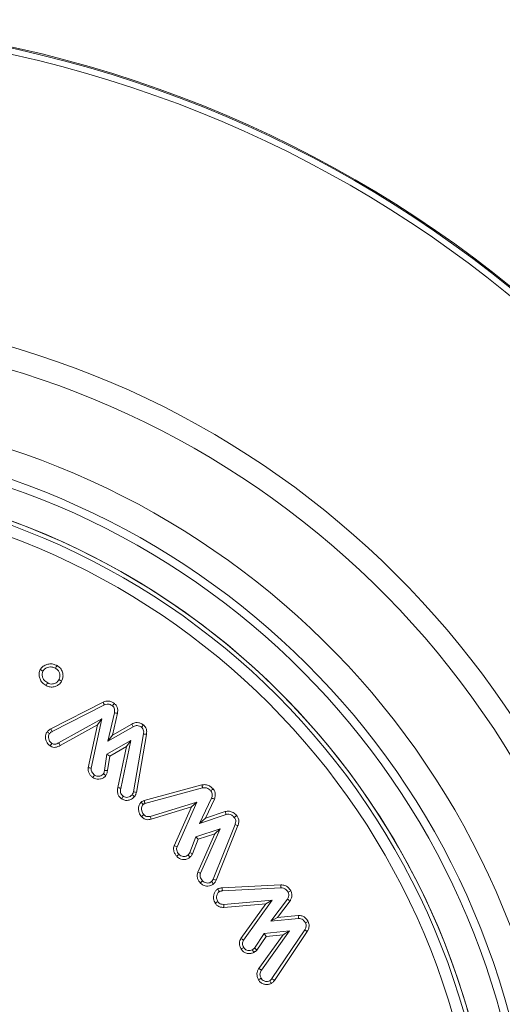
# Model space of a CAD drawing. Units: millimetres. Extents: x -7990 to -565, y 32 to 5282.
# Drawn here: x -7141 to -7124, y 2831 to 2865 of the extents above; entities that cross this region are included whole.
import ezdxf

# ---------------------------------------------------------------- set-up
doc = ezdxf.new("R2010")
doc.units = ezdxf.units.MM
doc.layers.get('0').update_dxf_attribs({"lineweight": 15})

msp = doc.modelspace()

# ---------------------------------------------------------------- linework, layer by layer
at = {"color": 7, "linetype": 'Continuous', "lineweight": 15}
for p, q in [((-7139.748, 2840.286), (-7137.896, 2841.228)), ((-7139.697, 2840.191), (-7137.85, 2841.132)), ((-7137.497, 2840.858), (-7137.729, 2839.848)), ((-7137.391, 2840.837), (-7137.569, 2840.064)), ((-7137.941, 2840.636), (-7139.467, 2839.796)), ((-7138.095, 2840.429), (-7139.413, 2839.704)), ((-7138.419, 2838.916), (-7138.095, 2840.429)), ((-7138.313, 2838.898), (-7137.941, 2840.636)), ((-7138.095, 2840.429), (-7137.941, 2840.636)), ((-7137.569, 2840.064), (-7136.885, 2840.459)), ((-7137.729, 2839.848), (-7136.833, 2840.365)), ((-7137.569, 2840.064), (-7137.729, 2839.848)), ((-7136.468, 2840.109), (-7136.825, 2838.067)), ((-7136.362, 2840.092), (-7136.72, 2838.044)), ((-7136.916, 2839.873), (-7137.76, 2839.392)), ((-7137.267, 2838.186), (-7136.916, 2839.873)), ((-7137.07, 2839.662), (-7136.916, 2839.873)), ((-7137.76, 2839.392), (-7137.852, 2838.821)), ((-7137.662, 2839.324), (-7137.76, 2839.392)), ((-7137.07, 2839.662), (-7137.662, 2839.324)), ((-7137.371, 2838.213), (-7137.07, 2839.662)), ((-7137.662, 2839.324), (-7137.744, 2838.816)), ((-7136.442, 2837.754), (-7134.403, 2838.306)), ((-7136.416, 2837.65), (-7134.378, 2838.201)), ((-7134.582, 2837.7), (-7136.227, 2837.198)), ((-7135.282, 2836.123), (-7134.582, 2837.7)), ((-7134.775, 2837.529), (-7134.582, 2837.7)), ((-7134.06, 2837.843), (-7134.484, 2836.951)), ((-7133.96, 2837.803), (-7134.28, 2837.132)), ((-7134.775, 2837.529), (-7136.199, 2837.094)), ((-7135.382, 2836.161), (-7134.775, 2837.529)), ((-7134.28, 2837.132), (-7133.576, 2837.366)), ((-7134.484, 2836.951), (-7133.547, 2837.262)), ((-7134.28, 2837.132), (-7134.484, 2836.951)), ((-7133.753, 2836.762), (-7134.617, 2836.478)), ((-7134.549, 2835.228), (-7133.948, 2836.585)), ((-7133.948, 2836.585), (-7134.535, 2836.393)), ((-7134.449, 2835.189), (-7133.753, 2836.762)), ((-7133.231, 2836.906), (-7134.001, 2834.983)), ((-7133.948, 2836.585), (-7133.753, 2836.762)), ((-7133.13, 2836.869), (-7133.903, 2834.94)), ((-7134.617, 2836.478), (-7134.833, 2835.918)), ((-7134.535, 2836.393), (-7134.735, 2835.873)), ((-7134.535, 2836.393), (-7134.617, 2836.478)), ((-7133.686, 2834.672), (-7131.611, 2834.78)), ((-7133.679, 2834.565), (-7131.608, 2834.672)), ((-7131.914, 2834.232), (-7133.632, 2834.09)), ((-7132.933, 2832.825), (-7131.914, 2834.232)), ((-7132.138, 2834.106), (-7131.914, 2834.232)), ((-7131.376, 2834.27), (-7131.962, 2833.492)), ((-7131.286, 2834.212), (-7131.729, 2833.624)), ((-7132.138, 2834.106), (-7133.626, 2833.983)), ((-7133.023, 2832.884), (-7132.138, 2834.106)), ((-7131.729, 2833.624), (-7131.962, 2833.492)), ((-7131.962, 2833.492), (-7130.991, 2833.591)), ((-7131.729, 2833.624), (-7130.996, 2833.698)), ((-7132.301, 2831.762), (-7131.305, 2833.15)), ((-7131.305, 2833.15), (-7132.197, 2833.061)), ((-7130.769, 2833.186), (-7131.926, 2831.466)), ((-7130.678, 2833.129), (-7131.839, 2831.403)), ((-7131.531, 2833.019), (-7131.305, 2833.15)), ((-7132.197, 2833.061), (-7132.539, 2832.545)), ((-7132.136, 2832.96), (-7132.458, 2832.473)), ((-7132.388, 2831.824), (-7131.531, 2833.019)), ((-7132.136, 2832.96), (-7132.197, 2833.061)), ((-7131.531, 2833.019), (-7132.136, 2832.96)), ((-7132.388, 2831.824), (-7132.301, 2831.762))]:
    msp.add_line(p, q, dxfattribs=at)
for radius in [26.1, 25.953, 25.553]:
    msp.add_circle((-7150.094, 2823.11), radius, dxfattribs=at)
for radius, start, end in [(42.225, 0, 218.1792), (42.185, 0, 218.2216), (41.966, 0, 218.4575), (31.949, 0, 234.7786), (31.168, 303.1345, 180), (28.481, 293.5926, 180), (27.481, 288.2406, 180), (27.191, 0, 253.7111), (26.1, 287.2736, 252.7264)]:
    msp.add_arc((-7150.094, 2823.11), radius, start, end, dxfattribs=at)
for points, knots in [([(-7140.116, 2842.381), (-7140.092, 2842.415), (-7140.04, 2842.489), (-7139.916, 2842.556), (-7139.771, 2842.591), (-7139.634, 2842.573), (-7139.556, 2842.536), (-7139.524, 2842.52)], [0, 0, 0, 0, 0.185204, 0.399299, 0.611602, 0.841947, 1, 1, 1, 1]), ([(-7139.524, 2842.52), (-7139.532, 2842.505), (-7139.549, 2842.473), (-7139.566, 2842.442), (-7139.575, 2842.426)], [0, 0, 0, 0, 0.500102, 1, 1, 1, 1]), ([(-7139.524, 2842.52), (-7139.482, 2842.492), (-7139.396, 2842.434), (-7139.327, 2842.297), (-7139.304, 2842.154), (-7139.327, 2842.045), (-7139.355, 2841.988), (-7139.362, 2841.974)], [0, 0, 0, 0, 0.237475, 0.485624, 0.700076, 0.922656, 1, 1, 1, 1]), ([(-7139.905, 2841.814), (-7139.956, 2841.847), (-7140.049, 2841.907), (-7140.13, 2842.047), (-7140.161, 2842.181), (-7140.153, 2842.297), (-7140.126, 2842.357), (-7140.116, 2842.381)], [0, 0, 0, 0, 0.270865, 0.488892, 0.706023, 0.885216, 1, 1, 1, 1]), ([(-7140.116, 2842.381), (-7140.1, 2842.372), (-7140.068, 2842.355), (-7140.037, 2842.338), (-7140.021, 2842.33)], [0, 0, 0, 0, 0.500069, 1, 1, 1, 1]), ([(-7139.854, 2841.908), (-7139.901, 2841.939), (-7139.981, 2841.992), (-7140.037, 2842.113), (-7140.058, 2842.225), (-7140.033, 2842.296), (-7140.021, 2842.33)], [0, 0, 0, 0, 0.330622, 0.558756, 0.785692, 1, 1, 1, 1]), ([(-7140.021, 2842.33), (-7140.001, 2842.357), (-7139.961, 2842.411), (-7139.867, 2842.458), (-7139.759, 2842.482), (-7139.656, 2842.465), (-7139.598, 2842.437), (-7139.575, 2842.426)], [0, 0, 0, 0, 0.197205, 0.394601, 0.614905, 0.845934, 1, 1, 1, 1]), ([(-7139.575, 2842.426), (-7139.545, 2842.406), (-7139.484, 2842.365), (-7139.434, 2842.27), (-7139.415, 2842.172), (-7139.426, 2842.088), (-7139.448, 2842.043), (-7139.456, 2842.025)], [0, 0, 0, 0, 0.231043, 0.464441, 0.675719, 0.867929, 1, 1, 1, 1]), ([(-7139.362, 2841.974), (-7139.39, 2841.932), (-7139.442, 2841.854), (-7139.563, 2841.786), (-7139.695, 2841.757), (-7139.815, 2841.771), (-7139.882, 2841.803), (-7139.905, 2841.814)], [0, 0, 0, 0, 0.237391, 0.441769, 0.645251, 0.875856, 1, 1, 1, 1]), ([(-7139.905, 2841.814), (-7139.897, 2841.83), (-7139.88, 2841.861), (-7139.863, 2841.893), (-7139.854, 2841.908)], [0, 0, 0, 0, 0.5000695, 1, 1, 1, 1]), ([(-7139.456, 2842.025), (-7139.476, 2841.994), (-7139.513, 2841.938), (-7139.599, 2841.889), (-7139.689, 2841.868), (-7139.778, 2841.873), (-7139.83, 2841.897), (-7139.854, 2841.908)], [0, 0, 0, 0, 0.232731, 0.43111, 0.628384, 0.829274, 1, 1, 1, 1]), ([(-7139.362, 2841.974), (-7139.373, 2841.98), (-7139.395, 2841.991), (-7139.426, 2842.008), (-7139.446, 2842.019), (-7139.456, 2842.025)], [0, 0, 0, 0, 0.356409, 0.678135, 1, 1, 1, 1]), ([(-7137.896, 2841.228), (-7137.856, 2841.245), (-7137.78, 2841.276), (-7137.657, 2841.268), (-7137.565, 2841.231), (-7137.515, 2841.198), (-7137.497, 2841.185)], [0, 0, 0, 0, 0.306422, 0.575175, 0.843081, 1, 1, 1, 1]), ([(-7137.896, 2841.228), (-7137.892, 2841.218), (-7137.881, 2841.197), (-7137.866, 2841.165), (-7137.856, 2841.143), (-7137.85, 2841.132)], [0, 0, 0, 0, 0.3115771, 0.6558222, 1, 1, 1, 1]), ([(-7137.85, 2841.132), (-7137.82, 2841.144), (-7137.765, 2841.168), (-7137.679, 2841.161), (-7137.614, 2841.134), (-7137.577, 2841.11), (-7137.562, 2841.1)], [0, 0, 0, 0, 0.318306, 0.571788, 0.824298, 1, 1, 1, 1]), ([(-7137.497, 2841.185), (-7137.508, 2841.171), (-7137.53, 2841.143), (-7137.551, 2841.114), (-7137.562, 2841.1)], [0, 0, 0, 0, 0.500069, 1, 1, 1, 1]), ([(-7137.497, 2841.185), (-7137.469, 2841.159), (-7137.412, 2841.106), (-7137.375, 2840.986), (-7137.381, 2840.895), (-7137.39, 2840.845), (-7137.391, 2840.837)], [0, 0, 0, 0, 0.297125, 0.598955, 0.936823, 1, 1, 1, 1]), ([(-7137.562, 2841.1), (-7137.544, 2841.084), (-7137.509, 2841.052), (-7137.485, 2840.977), (-7137.487, 2840.911), (-7137.494, 2840.871), (-7137.497, 2840.858)], [0, 0, 0, 0, 0.263839, 0.532409, 0.854428, 1, 1, 1, 1]), ([(-7137.391, 2840.837), (-7137.409, 2840.84), (-7137.444, 2840.847), (-7137.479, 2840.854), (-7137.497, 2840.858)], [0, 0, 0, 0, 0.500069, 1, 1, 1, 1]), ([(-7136.885, 2840.459), (-7136.838, 2840.48), (-7136.757, 2840.517), (-7136.631, 2840.509), (-7136.541, 2840.474), (-7136.492, 2840.441), (-7136.473, 2840.428)], [0, 0, 0, 0, 0.3470715, 0.5955662, 0.843797, 1, 1, 1, 1]), ([(-7136.885, 2840.459), (-7136.876, 2840.443), (-7136.859, 2840.412), (-7136.841, 2840.381), (-7136.833, 2840.365)], [0, 0, 0, 0, 0.5001019, 1, 1, 1, 1]), ([(-7136.473, 2840.428), (-7136.484, 2840.414), (-7136.506, 2840.386), (-7136.528, 2840.357), (-7136.539, 2840.343)], [0, 0, 0, 0, 0.500099, 1, 1, 1, 1]), ([(-7136.473, 2840.428), (-7136.441, 2840.397), (-7136.381, 2840.339), (-7136.348, 2840.214), (-7136.357, 2840.134), (-7136.362, 2840.092)], [0, 0, 0, 0, 0.349246, 0.662363, 1, 1, 1, 1]), ([(-7139.769, 2839.687), (-7139.807, 2839.72), (-7139.875, 2839.778), (-7139.93, 2839.904), (-7139.938, 2840.025), (-7139.913, 2840.124), (-7139.884, 2840.17), (-7139.874, 2840.187)], [0, 0, 0, 0, 0.265962, 0.46735, 0.712225, 0.897709, 1, 1, 1, 1]), ([(-7139.874, 2840.187), (-7139.863, 2840.199), (-7139.839, 2840.225), (-7139.796, 2840.259), (-7139.764, 2840.277), (-7139.748, 2840.286)], [0, 0, 0, 0, 0.311465, 0.651814, 1, 1, 1, 1]), ([(-7139.874, 2840.187), (-7139.86, 2840.176), (-7139.831, 2840.154), (-7139.803, 2840.132), (-7139.788, 2840.121)], [0, 0, 0, 0, 0.500092, 1, 1, 1, 1]), ([(-7139.708, 2839.775), (-7139.737, 2839.8), (-7139.787, 2839.842), (-7139.825, 2839.938), (-7139.83, 2840.028), (-7139.807, 2840.091), (-7139.791, 2840.117), (-7139.788, 2840.121)], [0, 0, 0, 0, 0.288493, 0.4965462, 0.7700283, 0.9587423, 1, 1, 1, 1]), ([(-7139.788, 2840.121), (-7139.777, 2840.134), (-7139.758, 2840.154), (-7139.726, 2840.175), (-7139.707, 2840.186), (-7139.697, 2840.191)], [0, 0, 0, 0, 0.435393, 0.716237, 1, 1, 1, 1]), ([(-7139.748, 2840.286), (-7139.739, 2840.27), (-7139.723, 2840.238), (-7139.706, 2840.207), (-7139.697, 2840.191)], [0, 0, 0, 0, 0.500069, 1, 1, 1, 1]), ([(-7136.833, 2840.365), (-7136.799, 2840.381), (-7136.742, 2840.408), (-7136.649, 2840.402), (-7136.585, 2840.376), (-7136.55, 2840.351), (-7136.539, 2840.343)], [0, 0, 0, 0, 0.3515876, 0.5858859, 0.8739855, 1, 1, 1, 1]), ([(-7136.539, 2840.343), (-7136.521, 2840.327), (-7136.485, 2840.295), (-7136.46, 2840.219), (-7136.461, 2840.156), (-7136.467, 2840.118), (-7136.468, 2840.109)], [0, 0, 0, 0, 0.275849, 0.555796, 0.888926, 1, 1, 1, 1]), ([(-7136.362, 2840.092), (-7136.38, 2840.095), (-7136.415, 2840.1), (-7136.45, 2840.106), (-7136.468, 2840.109)], [0, 0, 0, 0, 0.5000698, 1, 1, 1, 1]), ([(-7139.769, 2839.687), (-7139.76, 2839.7), (-7139.739, 2839.729), (-7139.719, 2839.759), (-7139.708, 2839.775)], [0, 0, 0, 0, 0.444755, 1, 1, 1, 1]), ([(-7139.467, 2839.796), (-7139.487, 2839.784), (-7139.527, 2839.759), (-7139.589, 2839.74), (-7139.654, 2839.744), (-7139.688, 2839.764), (-7139.708, 2839.775)], [0, 0, 0, 0, 0.27186, 0.54701, 0.740802, 1, 1, 1, 1]), ([(-7139.413, 2839.704), (-7139.421, 2839.718), (-7139.439, 2839.748), (-7139.457, 2839.779), (-7139.467, 2839.796)], [0, 0, 0, 0, 0.444777, 1, 1, 1, 1]), ([(-7139.413, 2839.704), (-7139.439, 2839.688), (-7139.492, 2839.656), (-7139.581, 2839.632), (-7139.671, 2839.636), (-7139.731, 2839.664), (-7139.762, 2839.683), (-7139.769, 2839.687)], [0, 0, 0, 0, 0.242531, 0.487068, 0.713412, 0.939838, 1, 1, 1, 1]), ([(-7138.259, 2838.57), (-7138.285, 2838.592), (-7138.338, 2838.634), (-7138.396, 2838.717), (-7138.429, 2838.815), (-7138.423, 2838.882), (-7138.419, 2838.916)], [0, 0, 0, 0, 0.250975, 0.503986, 0.744175, 1, 1, 1, 1]), ([(-7138.419, 2838.916), (-7138.402, 2838.913), (-7138.366, 2838.907), (-7138.331, 2838.901), (-7138.313, 2838.898)], [0, 0, 0, 0, 0.5000694, 1, 1, 1, 1]), ([(-7138.196, 2838.657), (-7138.215, 2838.673), (-7138.254, 2838.704), (-7138.296, 2838.761), (-7138.321, 2838.828), (-7138.316, 2838.874), (-7138.313, 2838.898)], [0, 0, 0, 0, 0.260884, 0.524335, 0.741749, 1, 1, 1, 1]), ([(-7137.883, 2838.704), (-7137.901, 2838.685), (-7137.935, 2838.646), (-7138.01, 2838.618), (-7138.083, 2838.613), (-7138.148, 2838.626), (-7138.181, 2838.648), (-7138.196, 2838.657)], [0, 0, 0, 0, 0.221123, 0.443756, 0.662523, 0.851462, 1, 1, 1, 1]), ([(-7137.852, 2838.821), (-7137.851, 2838.807), (-7137.85, 2838.773), (-7137.863, 2838.733), (-7137.879, 2838.711), (-7137.883, 2838.704)], [0, 0, 0, 0, 0.343925, 0.812235, 1, 1, 1, 1]), ([(-7137.797, 2838.64), (-7137.809, 2838.649), (-7137.838, 2838.67), (-7137.866, 2838.692), (-7137.883, 2838.704)], [0, 0, 0, 0, 0.409152, 1, 1, 1, 1]), ([(-7137.744, 2838.816), (-7137.759, 2838.817), (-7137.795, 2838.819), (-7137.83, 2838.82), (-7137.852, 2838.821)], [0, 0, 0, 0, 0.409022, 1, 1, 1, 1]), ([(-7137.744, 2838.816), (-7137.745, 2838.787), (-7137.747, 2838.742), (-7137.769, 2838.683), (-7137.788, 2838.654), (-7137.797, 2838.64)], [0, 0, 0, 0, 0.4581906, 0.7235147, 1, 1, 1, 1]), ([(-7138.259, 2838.57), (-7138.248, 2838.585), (-7138.227, 2838.614), (-7138.206, 2838.643), (-7138.196, 2838.657)], [0, 0, 0, 0, 0.500069, 1, 1, 1, 1]), ([(-7137.797, 2838.64), (-7137.822, 2838.612), (-7137.874, 2838.554), (-7137.985, 2838.512), (-7138.096, 2838.504), (-7138.191, 2838.526), (-7138.239, 2838.558), (-7138.259, 2838.57)], [0, 0, 0, 0, 0.214404, 0.449221, 0.66581, 0.861575, 1, 1, 1, 1]), ([(-7137.243, 2837.818), (-7137.276, 2837.847), (-7137.337, 2837.9), (-7137.386, 2838.008), (-7137.397, 2838.114), (-7137.379, 2838.181), (-7137.371, 2838.213)], [0, 0, 0, 0, 0.293684, 0.53608, 0.778832, 1, 1, 1, 1]), ([(-7137.371, 2838.213), (-7137.36, 2838.21), (-7137.337, 2838.204), (-7137.303, 2838.195), (-7137.279, 2838.189), (-7137.267, 2838.186)], [0, 0, 0, 0, 0.31336, 0.65668, 1, 1, 1, 1]), ([(-7137.18, 2837.905), (-7137.204, 2837.926), (-7137.247, 2837.963), (-7137.281, 2838.037), (-7137.288, 2838.112), (-7137.274, 2838.161), (-7137.267, 2838.186)], [0, 0, 0, 0, 0.300737, 0.52638, 0.752073, 1, 1, 1, 1]), ([(-7136.825, 2838.067), (-7136.829, 2838.051), (-7136.835, 2838.025), (-7136.852, 2837.991), (-7136.864, 2837.972), (-7136.87, 2837.963)], [0, 0, 0, 0, 0.426132, 0.710779, 1, 1, 1, 1]), ([(-7136.72, 2838.044), (-7136.737, 2838.048), (-7136.772, 2838.055), (-7136.807, 2838.063), (-7136.825, 2838.067)], [0, 0, 0, 0, 0.5000692, 1, 1, 1, 1]), ([(-7136.72, 2838.044), (-7136.724, 2838.028), (-7136.732, 2837.997), (-7136.752, 2837.948), (-7136.772, 2837.917), (-7136.783, 2837.9)], [0, 0, 0, 0, 0.306376, 0.613053, 1, 1, 1, 1]), ([(-7134.403, 2838.306), (-7134.359, 2838.313), (-7134.267, 2838.327), (-7134.136, 2838.282), (-7134.055, 2838.218), (-7134.017, 2838.178), (-7134.007, 2838.168)], [0, 0, 0, 0, 0.300892, 0.622776, 0.906624, 1, 1, 1, 1]), ([(-7134.403, 2838.306), (-7134.4, 2838.295), (-7134.395, 2838.272), (-7134.386, 2838.237), (-7134.38, 2838.213), (-7134.378, 2838.201)], [0, 0, 0, 0, 0.317689, 0.658739, 1, 1, 1, 1]), ([(-7134.378, 2838.201), (-7134.347, 2838.207), (-7134.284, 2838.218), (-7134.194, 2838.188), (-7134.131, 2838.143), (-7134.1, 2838.11), (-7134.089, 2838.098)], [0, 0, 0, 0, 0.288242, 0.579932, 0.854368, 1, 1, 1, 1]), ([(-7134.007, 2838.168), (-7134.021, 2838.156), (-7134.048, 2838.133), (-7134.076, 2838.11), (-7134.089, 2838.098)], [0, 0, 0, 0, 0.500069, 1, 1, 1, 1]), ([(-7134.089, 2838.098), (-7134.073, 2838.076), (-7134.041, 2838.032), (-7134.03, 2837.938), (-7134.049, 2837.878), (-7134.06, 2837.843)], [0, 0, 0, 0, 0.299209, 0.603337, 1, 1, 1, 1]), ([(-7134.007, 2838.168), (-7133.985, 2838.136), (-7133.942, 2838.076), (-7133.923, 2837.965), (-7133.936, 2837.874), (-7133.954, 2837.822), (-7133.96, 2837.803)], [0, 0, 0, 0, 0.2948, 0.571006, 0.845703, 1, 1, 1, 1]), ([(-7137.243, 2837.818), (-7137.232, 2837.833), (-7137.211, 2837.862), (-7137.19, 2837.891), (-7137.18, 2837.905)], [0, 0, 0, 0, 0.50007, 1, 1, 1, 1]), ([(-7136.783, 2837.9), (-7136.815, 2837.865), (-7136.878, 2837.798), (-7137.007, 2837.758), (-7137.136, 2837.758), (-7137.207, 2837.798), (-7137.243, 2837.818)], [0, 0, 0, 0, 0.27, 0.53142, 0.760935, 1, 1, 1, 1]), ([(-7136.87, 2837.963), (-7136.891, 2837.941), (-7136.932, 2837.896), (-7137.017, 2837.867), (-7137.101, 2837.865), (-7137.153, 2837.887), (-7137.177, 2837.903), (-7137.18, 2837.905)], [0, 0, 0, 0, 0.258563, 0.519784, 0.751992, 0.971224, 1, 1, 1, 1]), ([(-7136.783, 2837.9), (-7136.798, 2837.91), (-7136.827, 2837.932), (-7136.856, 2837.953), (-7136.87, 2837.963)], [0, 0, 0, 0, 0.5000913, 1, 1, 1, 1]), ([(-7136.532, 2837.184), (-7136.567, 2837.231), (-7136.628, 2837.313), (-7136.65, 2837.46), (-7136.633, 2837.582), (-7136.59, 2837.66), (-7136.56, 2837.69), (-7136.553, 2837.697)], [0, 0, 0, 0, 0.302228, 0.537434, 0.772257, 0.94687, 1, 1, 1, 1]), ([(-7136.553, 2837.697), (-7136.544, 2837.705), (-7136.516, 2837.728), (-7136.477, 2837.746), (-7136.448, 2837.752), (-7136.442, 2837.754)], [0, 0, 0, 0, 0.285114, 0.846966, 1, 1, 1, 1]), ([(-7136.553, 2837.697), (-7136.545, 2837.688), (-7136.528, 2837.671), (-7136.504, 2837.644), (-7136.488, 2837.627), (-7136.481, 2837.618)], [0, 0, 0, 0, 0.347307, 0.673653, 1, 1, 1, 1]), ([(-7136.481, 2837.618), (-7136.471, 2837.626), (-7136.457, 2837.637), (-7136.434, 2837.646), (-7136.422, 2837.648), (-7136.416, 2837.65)], [0, 0, 0, 0, 0.482036, 0.738447, 1, 1, 1, 1]), ([(-7136.442, 2837.754), (-7136.439, 2837.742), (-7136.433, 2837.719), (-7136.424, 2837.684), (-7136.419, 2837.661), (-7136.416, 2837.65)], [0, 0, 0, 0, 0.3474556, 0.6736558, 1, 1, 1, 1]), ([(-7133.96, 2837.803), (-7133.977, 2837.81), (-7134.01, 2837.823), (-7134.043, 2837.837), (-7134.06, 2837.843)], [0, 0, 0, 0, 0.500083, 1, 1, 1, 1]), ([(-7136.453, 2837.256), (-7136.477, 2837.287), (-7136.52, 2837.343), (-7136.541, 2837.446), (-7136.532, 2837.529), (-7136.509, 2837.589), (-7136.488, 2837.611), (-7136.481, 2837.618)], [0, 0, 0, 0, 0.2911041, 0.5303587, 0.7686519, 0.9226699, 1, 1, 1, 1]), ([(-7133.576, 2837.366), (-7133.528, 2837.374), (-7133.435, 2837.389), (-7133.288, 2837.339), (-7133.216, 2837.269), (-7133.177, 2837.231)], [0, 0, 0, 0, 0.322158, 0.634872, 1, 1, 1, 1]), ([(-7133.576, 2837.366), (-7133.573, 2837.354), (-7133.566, 2837.331), (-7133.556, 2837.296), (-7133.55, 2837.274), (-7133.547, 2837.262)], [0, 0, 0, 0, 0.341685, 0.670843, 1, 1, 1, 1]), ([(-7136.532, 2837.184), (-7136.521, 2837.194), (-7136.495, 2837.218), (-7136.468, 2837.242), (-7136.453, 2837.256)], [0, 0, 0, 0, 0.4072453, 1, 1, 1, 1]), ([(-7136.199, 2837.094), (-7136.252, 2837.085), (-7136.337, 2837.07), (-7136.45, 2837.111), (-7136.503, 2837.155), (-7136.529, 2837.181), (-7136.532, 2837.184)], [0, 0, 0, 0, 0.4327695, 0.6983457, 0.9637227, 1, 1, 1, 1]), ([(-7136.227, 2837.198), (-7136.263, 2837.191), (-7136.32, 2837.18), (-7136.396, 2837.205), (-7136.431, 2837.235), (-7136.449, 2837.253), (-7136.453, 2837.256)], [0, 0, 0, 0, 0.441958, 0.690947, 0.940024, 1, 1, 1, 1]), ([(-7136.199, 2837.094), (-7136.204, 2837.111), (-7136.213, 2837.146), (-7136.222, 2837.18), (-7136.227, 2837.198)], [0, 0, 0, 0, 0.50007, 1, 1, 1, 1]), ([(-7133.547, 2837.262), (-7133.516, 2837.268), (-7133.455, 2837.28), (-7133.36, 2837.251), (-7133.298, 2837.204), (-7133.267, 2837.17), (-7133.259, 2837.162)], [0, 0, 0, 0, 0.285298, 0.573877, 0.897873, 1, 1, 1, 1]), ([(-7133.177, 2837.231), (-7133.19, 2837.219), (-7133.218, 2837.197), (-7133.245, 2837.174), (-7133.259, 2837.162)], [0, 0, 0, 0, 0.50007, 1, 1, 1, 1]), ([(-7133.259, 2837.162), (-7133.243, 2837.14), (-7133.213, 2837.097), (-7133.202, 2837.013), (-7133.216, 2836.951), (-7133.228, 2836.913), (-7133.231, 2836.906)], [0, 0, 0, 0, 0.304731, 0.56649, 0.910998, 1, 1, 1, 1]), ([(-7133.177, 2837.231), (-7133.154, 2837.198), (-7133.111, 2837.136), (-7133.092, 2837.015), (-7133.11, 2836.928), (-7133.127, 2836.878), (-7133.13, 2836.869)], [0, 0, 0, 0, 0.3055196, 0.5864028, 0.9304975, 1, 1, 1, 1]), ([(-7133.13, 2836.869), (-7133.147, 2836.875), (-7133.18, 2836.887), (-7133.214, 2836.9), (-7133.231, 2836.906)], [0, 0, 0, 0, 0.500057, 1, 1, 1, 1]), ([(-7135.293, 2835.787), (-7135.314, 2835.814), (-7135.362, 2835.874), (-7135.405, 2835.977), (-7135.408, 2836.08), (-7135.39, 2836.136), (-7135.382, 2836.161)], [0, 0, 0, 0, 0.254567, 0.568676, 0.809049, 1, 1, 1, 1]), ([(-7135.382, 2836.161), (-7135.366, 2836.154), (-7135.332, 2836.142), (-7135.299, 2836.129), (-7135.282, 2836.123)], [0, 0, 0, 0, 0.500069, 1, 1, 1, 1]), ([(-7135.212, 2835.857), (-7135.23, 2835.879), (-7135.265, 2835.923), (-7135.296, 2835.995), (-7135.301, 2836.065), (-7135.288, 2836.104), (-7135.282, 2836.123)], [0, 0, 0, 0, 0.288625, 0.580346, 0.799877, 1, 1, 1, 1]), ([(-7134.833, 2835.918), (-7134.84, 2835.905), (-7134.852, 2835.883), (-7134.875, 2835.855), (-7134.89, 2835.84), (-7134.897, 2835.832)], [0, 0, 0, 0, 0.414554, 0.706302, 1, 1, 1, 1]), ([(-7134.735, 2835.873), (-7134.749, 2835.879), (-7134.782, 2835.895), (-7134.814, 2835.91), (-7134.833, 2835.918)], [0, 0, 0, 0, 0.433331, 1, 1, 1, 1]), ([(-7135.293, 2835.787), (-7135.279, 2835.798), (-7135.253, 2835.822), (-7135.226, 2835.845), (-7135.212, 2835.857)], [0, 0, 0, 0, 0.5000695, 1, 1, 1, 1]), ([(-7134.826, 2835.752), (-7134.855, 2835.731), (-7134.918, 2835.685), (-7135.034, 2835.667), (-7135.15, 2835.686), (-7135.238, 2835.73), (-7135.28, 2835.773), (-7135.293, 2835.787)], [0, 0, 0, 0, 0.209973, 0.446237, 0.654738, 0.888557, 1, 1, 1, 1]), ([(-7134.897, 2835.832), (-7134.918, 2835.817), (-7134.958, 2835.788), (-7135.033, 2835.777), (-7135.11, 2835.788), (-7135.172, 2835.816), (-7135.202, 2835.847), (-7135.212, 2835.857)], [0, 0, 0, 0, 0.2125012, 0.426853, 0.6337603, 0.873631, 1, 1, 1, 1]), ([(-7134.826, 2835.752), (-7134.836, 2835.764), (-7134.86, 2835.79), (-7134.884, 2835.817), (-7134.897, 2835.832)], [0, 0, 0, 0, 0.433302, 1, 1, 1, 1]), ([(-7134.735, 2835.873), (-7134.743, 2835.86), (-7134.757, 2835.833), (-7134.786, 2835.792), (-7134.811, 2835.767), (-7134.826, 2835.752)], [0, 0, 0, 0, 0.296322, 0.593752, 1, 1, 1, 1]), ([(-7134.46, 2834.848), (-7134.482, 2834.875), (-7134.526, 2834.93), (-7134.568, 2835.025), (-7134.58, 2835.129), (-7134.56, 2835.194), (-7134.549, 2835.228)], [0, 0, 0, 0, 0.253287, 0.508574, 0.74562, 1, 1, 1, 1]), ([(-7134.549, 2835.228), (-7134.532, 2835.221), (-7134.499, 2835.208), (-7134.466, 2835.195), (-7134.449, 2835.189)], [0, 0, 0, 0, 0.500069, 1, 1, 1, 1]), ([(-7134.381, 2834.92), (-7134.398, 2834.941), (-7134.433, 2834.984), (-7134.464, 2835.055), (-7134.47, 2835.127), (-7134.456, 2835.168), (-7134.449, 2835.189)], [0, 0, 0, 0, 0.280926, 0.565283, 0.778576, 1, 1, 1, 1]), ([(-7134.46, 2834.848), (-7134.447, 2834.86), (-7134.42, 2834.884), (-7134.394, 2834.908), (-7134.381, 2834.92)], [0, 0, 0, 0, 0.50007, 1, 1, 1, 1]), ([(-7133.993, 2834.812), (-7134.023, 2834.79), (-7134.082, 2834.747), (-7134.191, 2834.729), (-7134.302, 2834.743), (-7134.397, 2834.785), (-7134.444, 2834.831), (-7134.46, 2834.848)], [0, 0, 0, 0, 0.216715, 0.418532, 0.619281, 0.864138, 1, 1, 1, 1]), ([(-7134.064, 2834.893), (-7134.085, 2834.878), (-7134.125, 2834.848), (-7134.207, 2834.838), (-7134.286, 2834.852), (-7134.346, 2834.885), (-7134.372, 2834.911), (-7134.381, 2834.92)], [0, 0, 0, 0, 0.211953, 0.426526, 0.684181, 0.894354, 1, 1, 1, 1]), ([(-7134.001, 2834.983), (-7134.008, 2834.968), (-7134.02, 2834.944), (-7134.043, 2834.915), (-7134.057, 2834.9), (-7134.064, 2834.893)], [0, 0, 0, 0, 0.438869, 0.717621, 1, 1, 1, 1]), ([(-7133.993, 2834.812), (-7134.005, 2834.826), (-7134.029, 2834.852), (-7134.052, 2834.879), (-7134.064, 2834.893)], [0, 0, 0, 0, 0.50007, 1, 1, 1, 1]), ([(-7133.903, 2834.94), (-7133.919, 2834.947), (-7133.952, 2834.961), (-7133.985, 2834.976), (-7134.001, 2834.983)], [0, 0, 0, 0, 0.500085, 1, 1, 1, 1]), ([(-7133.903, 2834.94), (-7133.91, 2834.925), (-7133.925, 2834.894), (-7133.955, 2834.851), (-7133.98, 2834.825), (-7133.993, 2834.812)], [0, 0, 0, 0, 0.310785, 0.651179, 1, 1, 1, 1]), ([(-7133.935, 2834.135), (-7133.957, 2834.183), (-7133.997, 2834.268), (-7133.993, 2834.407), (-7133.955, 2834.517), (-7133.898, 2834.594), (-7133.854, 2834.624), (-7133.838, 2834.635)], [0, 0, 0, 0, 0.276987, 0.498769, 0.719743, 0.894148, 1, 1, 1, 1]), ([(-7133.842, 2834.189), (-7133.86, 2834.228), (-7133.891, 2834.295), (-7133.883, 2834.399), (-7133.854, 2834.478), (-7133.814, 2834.521), (-7133.792, 2834.537), (-7133.787, 2834.54)], [0, 0, 0, 0, 0.323499, 0.555772, 0.787175, 0.957449, 1, 1, 1, 1]), ([(-7133.838, 2834.635), (-7133.823, 2834.641), (-7133.794, 2834.653), (-7133.743, 2834.667), (-7133.707, 2834.67), (-7133.686, 2834.672)], [0, 0, 0, 0, 0.303817, 0.6086754, 1, 1, 1, 1]), ([(-7133.838, 2834.635), (-7133.83, 2834.619), (-7133.813, 2834.587), (-7133.796, 2834.556), (-7133.787, 2834.54)], [0, 0, 0, 0, 0.5001023, 1, 1, 1, 1]), ([(-7133.787, 2834.54), (-7133.772, 2834.546), (-7133.748, 2834.556), (-7133.711, 2834.562), (-7133.69, 2834.564), (-7133.679, 2834.565)], [0, 0, 0, 0, 0.428267, 0.71271, 1, 1, 1, 1]), ([(-7133.686, 2834.672), (-7133.685, 2834.654), (-7133.683, 2834.618), (-7133.68, 2834.583), (-7133.679, 2834.565)], [0, 0, 0, 0, 0.500032, 1, 1, 1, 1]), ([(-7131.611, 2834.78), (-7131.563, 2834.776), (-7131.468, 2834.769), (-7131.343, 2834.689), (-7131.29, 2834.61), (-7131.263, 2834.57)], [0, 0, 0, 0, 0.334352, 0.661127, 1, 1, 1, 1]), ([(-7131.611, 2834.78), (-7131.61, 2834.767), (-7131.61, 2834.743), (-7131.609, 2834.708), (-7131.609, 2834.684), (-7131.608, 2834.672)], [0, 0, 0, 0, 0.339922, 0.669924, 1, 1, 1, 1]), ([(-7131.608, 2834.672), (-7131.577, 2834.67), (-7131.514, 2834.667), (-7131.433, 2834.619), (-7131.385, 2834.564), (-7131.364, 2834.53), (-7131.358, 2834.519)], [0, 0, 0, 0, 0.30161, 0.606283, 0.882902, 1, 1, 1, 1]), ([(-7131.358, 2834.519), (-7131.347, 2834.494), (-7131.325, 2834.444), (-7131.332, 2834.353), (-7131.361, 2834.299), (-7131.376, 2834.27)], [0, 0, 0, 0, 0.309683, 0.623358, 1, 1, 1, 1]), ([(-7131.263, 2834.57), (-7131.279, 2834.562), (-7131.31, 2834.545), (-7131.342, 2834.528), (-7131.358, 2834.519)], [0, 0, 0, 0, 0.500052, 1, 1, 1, 1]), ([(-7131.263, 2834.57), (-7131.248, 2834.535), (-7131.218, 2834.465), (-7131.223, 2834.35), (-7131.255, 2834.267), (-7131.279, 2834.224), (-7131.286, 2834.212)], [0, 0, 0, 0, 0.304063, 0.598354, 0.891758, 1, 1, 1, 1]), ([(-7133.935, 2834.135), (-7133.919, 2834.144), (-7133.889, 2834.162), (-7133.858, 2834.18), (-7133.842, 2834.189)], [0, 0, 0, 0, 0.5000881, 1, 1, 1, 1]), ([(-7133.632, 2834.09), (-7133.667, 2834.09), (-7133.722, 2834.089), (-7133.79, 2834.123), (-7133.822, 2834.159), (-7133.838, 2834.182), (-7133.842, 2834.189)], [0, 0, 0, 0, 0.419622, 0.65924, 0.899754, 1, 1, 1, 1]), ([(-7131.286, 2834.212), (-7131.301, 2834.221), (-7131.331, 2834.241), (-7131.361, 2834.26), (-7131.376, 2834.27)], [0, 0, 0, 0, 0.500069, 1, 1, 1, 1]), ([(-7133.626, 2833.983), (-7133.671, 2833.983), (-7133.749, 2833.983), (-7133.849, 2834.031), (-7133.904, 2834.086), (-7133.928, 2834.124), (-7133.935, 2834.135)], [0, 0, 0, 0, 0.369665, 0.630924, 0.892778, 1, 1, 1, 1]), ([(-7133.626, 2833.983), (-7133.627, 2834.001), (-7133.629, 2834.036), (-7133.631, 2834.072), (-7133.632, 2834.09)], [0, 0, 0, 0, 0.5000695, 1, 1, 1, 1]), ([(-7130.996, 2833.698), (-7130.952, 2833.695), (-7130.871, 2833.69), (-7130.756, 2833.627), (-7130.688, 2833.553), (-7130.658, 2833.499), (-7130.651, 2833.487)], [0, 0, 0, 0, 0.307341, 0.5678782, 0.8998264, 1, 1, 1, 1]), ([(-7130.996, 2833.698), (-7130.996, 2833.687), (-7130.994, 2833.663), (-7130.993, 2833.628), (-7130.991, 2833.603), (-7130.991, 2833.591)], [0, 0, 0, 0, 0.3126176, 0.6562393, 1, 1, 1, 1]), ([(-7130.991, 2833.591), (-7130.962, 2833.589), (-7130.903, 2833.585), (-7130.817, 2833.537), (-7130.77, 2833.48), (-7130.749, 2833.443), (-7130.746, 2833.438)], [0, 0, 0, 0, 0.28629, 0.575669, 0.939108, 1, 1, 1, 1]), ([(-7130.651, 2833.487), (-7130.667, 2833.479), (-7130.698, 2833.462), (-7130.73, 2833.446), (-7130.746, 2833.438)], [0, 0, 0, 0, 0.500069, 1, 1, 1, 1]), ([(-7130.651, 2833.487), (-7130.636, 2833.452), (-7130.606, 2833.383), (-7130.613, 2833.27), (-7130.644, 2833.187), (-7130.67, 2833.142), (-7130.678, 2833.129)], [0, 0, 0, 0, 0.300151, 0.589888, 0.878639, 1, 1, 1, 1]), ([(-7130.746, 2833.438), (-7130.735, 2833.413), (-7130.713, 2833.363), (-7130.721, 2833.271), (-7130.752, 2833.217), (-7130.769, 2833.186)], [0, 0, 0, 0, 0.301393, 0.606583, 1, 1, 1, 1]), ([(-7130.678, 2833.129), (-7130.693, 2833.139), (-7130.723, 2833.158), (-7130.754, 2833.177), (-7130.769, 2833.186)], [0, 0, 0, 0, 0.5000894, 1, 1, 1, 1]), ([(-7133.017, 2832.512), (-7133.033, 2832.544), (-7133.064, 2832.607), (-7133.081, 2832.709), (-7133.067, 2832.806), (-7133.037, 2832.859), (-7133.023, 2832.884)], [0, 0, 0, 0, 0.267967, 0.538214, 0.782052, 1, 1, 1, 1]), ([(-7133.023, 2832.884), (-7133.008, 2832.874), (-7132.978, 2832.854), (-7132.948, 2832.835), (-7132.933, 2832.825)], [0, 0, 0, 0, 0.5000898, 1, 1, 1, 1]), ([(-7132.924, 2832.566), (-7132.935, 2832.587), (-7132.956, 2832.63), (-7132.972, 2832.698), (-7132.966, 2832.767), (-7132.944, 2832.805), (-7132.933, 2832.825)], [0, 0, 0, 0, 0.261875, 0.526256, 0.747569, 1, 1, 1, 1]), ([(-7133.017, 2832.512), (-7133.001, 2832.521), (-7132.97, 2832.539), (-7132.939, 2832.557), (-7132.924, 2832.566)], [0, 0, 0, 0, 0.500088, 1, 1, 1, 1]), ([(-7132.57, 2832.392), (-7132.605, 2832.377), (-7132.679, 2832.343), (-7132.801, 2832.352), (-7132.913, 2832.393), (-7132.981, 2832.456), (-7133.01, 2832.501), (-7133.017, 2832.512)], [0, 0, 0, 0, 0.224185, 0.471491, 0.689049, 0.919613, 1, 1, 1, 1]), ([(-7132.622, 2832.486), (-7132.646, 2832.475), (-7132.696, 2832.453), (-7132.776, 2832.458), (-7132.846, 2832.483), (-7132.896, 2832.522), (-7132.916, 2832.553), (-7132.924, 2832.566)], [0, 0, 0, 0, 0.231287, 0.46487, 0.680715, 0.867047, 1, 1, 1, 1]), ([(-7132.539, 2832.545), (-7132.548, 2832.538), (-7132.565, 2832.523), (-7132.593, 2832.503), (-7132.612, 2832.492), (-7132.622, 2832.486)], [0, 0, 0, 0, 0.344696, 0.671399, 1, 1, 1, 1]), ([(-7132.57, 2832.392), (-7132.576, 2832.403), (-7132.587, 2832.424), (-7132.605, 2832.455), (-7132.616, 2832.476), (-7132.622, 2832.486)], [0, 0, 0, 0, 0.3389872, 0.6695263, 1, 1, 1, 1]), ([(-7132.458, 2832.473), (-7132.467, 2832.465), (-7132.485, 2832.45), (-7132.512, 2832.429), (-7132.541, 2832.41), (-7132.56, 2832.398), (-7132.57, 2832.392)], [0, 0, 0, 0, 0.254387, 0.508561, 0.753971, 1, 1, 1, 1]), ([(-7132.458, 2832.473), (-7132.467, 2832.481), (-7132.485, 2832.497), (-7132.512, 2832.521), (-7132.53, 2832.537), (-7132.539, 2832.545)], [0, 0, 0, 0, 0.3388093, 0.6693352, 1, 1, 1, 1]), ([(-7132.402, 2831.426), (-7132.425, 2831.477), (-7132.464, 2831.562), (-7132.455, 2831.693), (-7132.424, 2831.775), (-7132.395, 2831.814), (-7132.388, 2831.824)], [0, 0, 0, 0, 0.3910517, 0.6531334, 0.9141853, 1, 1, 1, 1]), ([(-7132.309, 2831.48), (-7132.326, 2831.514), (-7132.353, 2831.572), (-7132.351, 2831.663), (-7132.329, 2831.723), (-7132.308, 2831.753), (-7132.301, 2831.762)], [0, 0, 0, 0, 0.378399, 0.633292, 0.887466, 1, 1, 1, 1]), ([(-7132.402, 2831.426), (-7132.386, 2831.435), (-7132.356, 2831.453), (-7132.325, 2831.471), (-7132.309, 2831.48)], [0, 0, 0, 0, 0.500069, 1, 1, 1, 1]), ([(-7131.954, 2831.298), (-7131.99, 2831.283), (-7132.065, 2831.25), (-7132.187, 2831.261), (-7132.299, 2831.306), (-7132.367, 2831.369), (-7132.395, 2831.415), (-7132.402, 2831.426)], [0, 0, 0, 0, 0.226272, 0.475211, 0.688062, 0.9228, 1, 1, 1, 1]), ([(-7132.006, 2831.392), (-7132.03, 2831.382), (-7132.079, 2831.36), (-7132.163, 2831.367), (-7132.238, 2831.398), (-7132.286, 2831.442), (-7132.304, 2831.471), (-7132.309, 2831.48)], [0, 0, 0, 0, 0.224831, 0.452073, 0.707708, 0.910486, 1, 1, 1, 1]), ([(-7131.926, 2831.466), (-7131.937, 2831.451), (-7131.953, 2831.43), (-7131.983, 2831.407), (-7131.998, 2831.397), (-7132.006, 2831.392)], [0, 0, 0, 0, 0.4892585, 0.742955, 1, 1, 1, 1]), ([(-7131.954, 2831.298), (-7131.962, 2831.314), (-7131.98, 2831.345), (-7131.997, 2831.377), (-7132.006, 2831.392)], [0, 0, 0, 0, 0.500069, 1, 1, 1, 1]), ([(-7131.839, 2831.403), (-7131.849, 2831.39), (-7131.87, 2831.363), (-7131.908, 2831.327), (-7131.938, 2831.308), (-7131.954, 2831.298)], [0, 0, 0, 0, 0.318631, 0.655189, 1, 1, 1, 1]), ([(-7131.839, 2831.403), (-7131.853, 2831.414), (-7131.882, 2831.434), (-7131.912, 2831.455), (-7131.926, 2831.466)], [0, 0, 0, 0, 0.50007, 1, 1, 1, 1])]:
    msp.add_open_spline(points, degree=3, knots=knots, dxfattribs=at)

doc.saveas('drawing.dxf')
